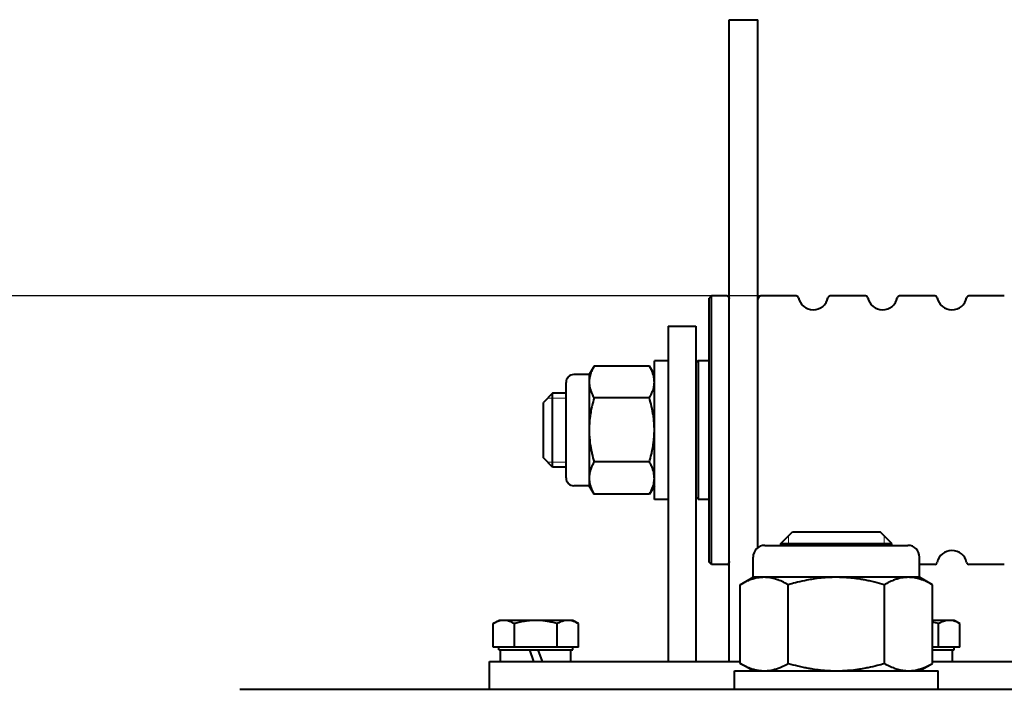
# Model space of a CAD drawing. Units: millimetres. Extents: x 0 to 420, y -1 to 297.
# Drawn here: x 286 to 304, y 262 to 274 of the extents above; entities that cross this region are included whole.
import ezdxf

# ---------------------------------------------------------------- set-up
doc = ezdxf.new("R2010")
doc.units = ezdxf.units.MM
doc.linetypes.add('K5LT_BASIC', pattern=[0])
doc.linetypes.add('K5LT_THIN', pattern=[0])
doc.layers.add('Системный слой', color=7, linetype='Continuous')
doc.styles.add('KDIMTEXTSTYLE', font='GOST_AU.SHX', dxfattribs={"width": 0.96, "oblique": 15, "height": 5})
doc.dimstyles.new('KDIMSTYLE (0.08)', dxfattribs={"dimtxt": 5, "dimasz": 1, "dimexe": 2, "dimexo": 0, "dimgap": 1, "dimtad": 1, "dimlfac": 12, "dimtxsty": 'KDIMTEXTSTYLE', "dimsah": 1, "dimcen": 0, "dimdle": 1, "dimadec": 0, "dimazin": 0, "dimtfac": 0.667, "dimtmove": 0, "dimatfit": 3, "dimfxl": 1, "dimtvp": 1, "dimtolj": 1, "dimtzin": 0, "dimarcsym": 0})

# ---------------------------------------------------------------- blocks, each defined once
blk = doc.blocks.new('KDIMARROW_01')
at = {"layer": 'Системный слой'}
blk.add_hatch(color=0, dxfattribs=at).paths.add_polyline_path([(0, 0), (-2, 0.175), (-1.8, 0), (-2, -0.175)])
at = {"layer": 'Системный слой', "color": 0, "linetype": 'K5LT_THIN', "lineweight": 18}
for p, q in [((-1.8, 0), (-2, 0.175)), ((-2, 0.175), (0, 0)), ((0, 0), (-2, -0.175)), ((-2, -0.175), (-1.8, 0)), ((0, 0), (-1, 0))]:
    blk.add_line(p, q, dxfattribs=at)

msp = doc.modelspace()

# ---------------------------------------------------------------- linework, layer by layer
at = {"layer": 'Системный слой', "color": 150, "linetype": 'K5LT_BASIC', "lineweight": 40, "true_color": 0x0080ff}
for p, q in [((299.14706, 262.75513), (299.14706, 274.31304)), ((299.14706, 274.31304), (299.64589, 274.31304)), ((299.64589, 274.31304), (299.66373, 274.31304)), ((299.66373, 264.8077), (299.66373, 274.31304)), ((298.82547, 269.33846), (298.78381, 269.2968)), ((298.78381, 264.5468), (298.78381, 269.2968)), ((298.82547, 264.50513), (298.82547, 269.33846)), ((299.10262, 269.33846), (298.82547, 269.33846)), ((300.35262, 269.33846), (299.71499, 269.33846)), ((301.60262, 269.33846), (300.96499, 269.33846)), ((302.85262, 269.33846), (302.21499, 269.33846)), ((304.10262, 269.33846), (303.46499, 269.33846)), ((298.04631, 268.7968), (298.54631, 268.7968)), ((298.04631, 268.7968), (298.04631, 268.16612)), ((298.54631, 268.7968), (298.54631, 268.16612)), ((297.79631, 266.92672), (297.79631, 268.1718)), ((298.04631, 268.1718), (297.79631, 268.1718)), ((298.04631, 268.16612), (298.04631, 263.29013)), ((298.58797, 268.17846), (298.54631, 268.13679)), ((298.54631, 268.16612), (298.54631, 263.29013)), ((298.58797, 268.17846), (298.78381, 268.17846)), ((298.58797, 268.17846), (298.58797, 265.99397)), ((296.70912, 268.07388), (296.62131, 267.9218)), ((296.71062, 268.07649), (296.70912, 268.07388)), ((297.70699, 268.07649), (296.71062, 268.07649)), ((297.7085, 268.07389), (297.70699, 268.07649)), ((297.79631, 267.9218), (297.7085, 268.07389)), ((296.20464, 266.06139), (296.20464, 267.78221)), ((296.62131, 267.9218), (296.34422, 267.9218)), ((296.62131, 267.9218), (296.62131, 267.78978)), ((296.62131, 267.78978), (296.62131, 266.92573)), ((295.96297, 267.58846), (295.79631, 267.4218)), ((295.96297, 266.25513), (295.96297, 267.58846)), ((296.20464, 267.58846), (295.96297, 267.58846)), ((295.79631, 266.4218), (295.79631, 267.4218)), ((297.70699, 267.50308), (296.71062, 267.50308)), ((296.62131, 266.92573), (296.62131, 266.05775)), ((297.79631, 265.6718), (297.79631, 266.92672)), ((295.96297, 266.25513), (295.79631, 266.4218)), ((297.70699, 266.34839), (296.71062, 266.34839)), ((296.20464, 266.25513), (295.96297, 266.25513)), ((296.20464, 266.06138), (296.20464, 266.06139)), ((296.62131, 266.05775), (296.62131, 265.9218)), ((298.58797, 265.99397), (298.58797, 265.67846)), ((296.62131, 265.9218), (296.34422, 265.9218)), ((296.70912, 265.76971), (296.62131, 265.9218)), ((296.62131, 265.9218), (296.62131, 265.9218)), ((297.79631, 265.9218), (297.7085, 265.76971)), ((296.71062, 265.7671), (296.70912, 265.76971)), ((297.70699, 265.7671), (296.71062, 265.7671)), ((297.7085, 265.76971), (297.70699, 265.7671)), ((298.04631, 265.6718), (297.79631, 265.6718)), ((298.58797, 265.67846), (298.54631, 265.72013)), ((298.58797, 265.67846), (298.78381, 265.67846)), ((300.07547, 264.88013), (300.28381, 265.08846)), ((300.28381, 265.08846), (301.86714, 265.08846)), ((302.07547, 264.88013), (301.86714, 265.08846)), ((299.78589, 264.8468), (302.36506, 264.8468)), ((300.07547, 264.8468), (300.07547, 264.88013)), ((300.07547, 264.88013), (302.07547, 264.88013)), ((302.07547, 264.8468), (302.07547, 264.88013)), ((299.57547, 264.2718), (299.57547, 264.63638)), ((302.57547, 264.2718), (302.57547, 264.63638)), ((298.82547, 264.50513), (298.78381, 264.5468)), ((299.10262, 264.50513), (298.82547, 264.50513)), ((302.85262, 264.50513), (302.57547, 264.50513)), ((304.10262, 264.50513), (303.46499, 264.50513)), ((299.34342, 264.13782), (299.57547, 264.2718)), ((299.77644, 264.2718), (299.57547, 264.2718)), ((301.07547, 264.2718), (299.77644, 264.2718)), ((302.37451, 264.2718), (301.07547, 264.2718)), ((302.57547, 264.2718), (302.37451, 264.2718)), ((302.80752, 264.13782), (302.57547, 264.2718)), ((299.34342, 262.72244), (299.34342, 264.13782)), ((300.20945, 262.72244), (300.20945, 264.13782)), ((301.9415, 262.72244), (301.9415, 264.13782)), ((302.80752, 262.72244), (302.80752, 264.13782)), ((294.88901, 263.43725), (294.99214, 263.4968)), ((295.08146, 263.4968), (294.99214, 263.4968)), ((295.65881, 263.4968), (295.08146, 263.4968)), ((296.23616, 263.4968), (295.65881, 263.4968)), ((296.32547, 263.4968), (296.23616, 263.4968)), ((296.42861, 263.43725), (296.32547, 263.4968)), ((303.11116, 263.4968), (302.80752, 263.4968)), ((303.20047, 263.4968), (303.11116, 263.4968)), ((303.30361, 263.43725), (303.20047, 263.4968)), ((294.88901, 263.01346), (294.88901, 263.43725)), ((295.27391, 263.01346), (295.27391, 263.43725)), ((296.04371, 263.01346), (296.04371, 263.43725)), ((296.42861, 263.01346), (296.42861, 263.43725)), ((302.91871, 263.01346), (302.91871, 263.43725)), ((303.30361, 263.01346), (303.30361, 263.43725)), ((298.04631, 263.29013), (298.04631, 263.01361)), ((298.54631, 263.29013), (298.54631, 263.01361)), ((295.08146, 263.01346), (294.88901, 263.01346)), ((294.99214, 262.96346), (294.99214, 263.01346)), ((294.99214, 262.96346), (295.65881, 262.96346)), ((295.02547, 262.75513), (295.02547, 262.96346)), ((295.27391, 263.01346), (295.08146, 263.01346)), ((295.65881, 263.01346), (295.27391, 263.01346)), ((295.5433, 262.96346), (295.61912, 262.75513)), ((296.04371, 263.01346), (295.65881, 263.01346)), ((295.65881, 262.96346), (296.32547, 262.96346)), ((295.69849, 262.96346), (295.77432, 262.75513)), ((296.23616, 263.01346), (296.04371, 263.01346)), ((296.42861, 263.01346), (296.23616, 263.01346)), ((296.29214, 262.75513), (296.29214, 262.96346)), ((296.32547, 262.96346), (296.32547, 263.01346)), ((298.04631, 263.01361), (298.04631, 262.75513)), ((298.54631, 263.01361), (298.54631, 262.75513)), ((302.91871, 263.01346), (302.80752, 263.01346)), ((302.80752, 262.96346), (303.20047, 262.96346)), ((303.11116, 263.01346), (302.91871, 263.01346)), ((303.30361, 263.01346), (303.11116, 263.01346)), ((303.16714, 262.75513), (303.16714, 262.96346)), ((303.20047, 262.96346), (303.20047, 263.01346)), ((294.82547, 262.25513), (294.82547, 262.75513)), ((294.82547, 262.75513), (295.24214, 262.75513)), ((295.24214, 262.75513), (299.34342, 262.75513)), ((298.04631, 262.75513), (298.54631, 262.75513)), ((299.57547, 262.58846), (299.34342, 262.72244)), ((302.57547, 262.58846), (302.80752, 262.72244)), ((302.80752, 262.75513), (309.82547, 262.75513)), ((299.24214, 262.25513), (299.24214, 262.58846)), ((299.24214, 262.58846), (301.07547, 262.58846)), ((301.07547, 262.58846), (302.90881, 262.58846)), ((302.90881, 262.25513), (302.90881, 262.58846)), ((290.32547, 262.25513), (311.82547, 262.25513))]:
    msp.add_line(p, q, dxfattribs=at)
at = {"layer": 'Системный слой', "color": 7, "linetype": 'K5LT_THIN', "lineweight": 18}
for p, q in [((295.96297, 267.49825), (295.87276, 267.49825)), ((296.20464, 267.49825), (295.96297, 267.49825)), ((295.96297, 266.34534), (295.87276, 266.34534)), ((296.20464, 266.34534), (295.96297, 266.34534)), ((300.21079, 264.88013), (300.21079, 265.01545)), ((301.94016, 264.88013), (301.94016, 265.01545)), ((300.21079, 264.8468), (300.21079, 264.88013)), ((301.94016, 264.8468), (301.94016, 264.88013))]:
    msp.add_line(p, q, dxfattribs=at)
at = {"layer": 'Системный слой', "color": 150, "linetype": 'K5LT_BASIC', "lineweight": 40, "true_color": 0x0080ff}
for centre, radius, start, end in [((299.10262, 269.2968), 0.04167, 11.536959, 90), ((299.40881, 269.3593), 0.27083, 191.536959, 194.884727), ((299.40881, 269.3593), 0.27083, 340.262162, 348.463041), ((299.71499, 269.2968), 0.04167, 90, 168.463041), ((300.35262, 269.2968), 0.04167, 11.536959, 90), ((300.65881, 269.3593), 0.27083, 191.536959, 348.463041), ((300.96499, 269.2968), 0.04167, 90, 168.463041), ((301.60262, 269.2968), 0.04167, 11.536959, 90), ((301.90881, 269.3593), 0.27083, 191.536959, 348.463041), ((302.21499, 269.2968), 0.04167, 90, 168.463041), ((302.85262, 269.2968), 0.04167, 11.536959, 90), ((303.15881, 269.3593), 0.27083, 191.536959, 348.463041), ((303.46499, 269.2968), 0.04167, 90, 168.463041), ((296.34422, 267.78221), 0.13958, 90, 180), ((296.34422, 266.06138), 0.13958, 180, 270), ((299.78589, 264.63638), 0.21042, 90, 180), ((302.36506, 264.63638), 0.21042, 0, 90), ((303.15881, 264.4843), 0.27083, 11.536959, 168.463041), ((299.40881, 264.4843), 0.27083, 165.115273, 168.463041), ((299.10262, 264.5468), 0.04167, 270, 348.463041), ((302.85262, 264.5468), 0.04167, 270, 348.463041), ((303.46499, 264.5468), 0.04167, 191.536959, 270)]:
    msp.add_arc(centre, radius, start, end, dxfattribs=at)
for points, knots in [([(296.70912, 268.07388), (296.70063, 268.05919), (296.68006, 268.02136), (296.65531, 267.96594), (296.63767, 267.91168), (296.6283, 267.87004), (296.62268, 267.83076), (296.62131, 267.80485), (296.62131, 267.78978)], [0, 0, 0, 0, 1.43103694, 3.66807824, 5.31266306, 6.5752514, 7.59058356, 9, 9, 9, 9]), ([(297.79631, 267.78978), (297.79631, 267.80305), (297.79509, 267.82902), (297.78941, 267.87051), (297.77886, 267.91579), (297.76399, 267.95986), (297.74149, 268.01326), (297.72265, 268.04938), (297.7085, 268.07389)], [0, 0, 0, 0, 1.24023131, 2.43058707, 3.89321641, 5.50852722, 6.61239741, 9, 9, 9, 9]), ([(296.62131, 267.78978), (296.62131, 267.77652), (296.62252, 267.75055), (296.62821, 267.70906), (296.63876, 267.66372), (296.65371, 267.61946), (296.67662, 267.56519), (296.69599, 267.52826), (296.71062, 267.50308)], [0, 0, 0, 0, 1.2286886, 2.40797336, 3.8571296, 5.46193539, 6.56897438, 9, 9, 9, 9]), ([(297.70699, 267.50308), (297.71809, 267.52217), (297.73396, 267.55166), (297.75242, 267.59179), (297.76656, 267.62704), (297.77935, 267.66617), (297.78954, 267.70961), (297.79516, 267.75074), (297.79631, 267.77762), (297.79631, 267.78978)], [0, 0, 0, 0, 2.04811613, 3.14539177, 4.2420772, 5.75149837, 7.23073793, 8.74733889, 10, 10, 10, 10]), ([(296.71062, 267.50308), (296.69721, 267.45662), (296.68159, 267.39716), (296.6599, 267.29977), (296.64515, 267.22125), (296.63192, 267.12471), (296.62344, 267.02944), (296.62131, 266.96227), (296.62131, 266.92573)], [0, 0, 0, 0, 2.22744919, 2.83085259, 4.59541038, 5.90637841, 7.31803038, 9, 9, 9, 9]), ([(297.79631, 266.92573), (297.79631, 266.95806), (297.79461, 267.01853), (297.78722, 267.11118), (297.77612, 267.19677), (297.76201, 267.27774), (297.741, 267.37801), (297.72163, 267.45238), (297.70699, 267.50308)], [0, 0, 0, 0, 1.48719476, 2.78450386, 4.28152203, 5.46193539, 6.56897438, 9, 9, 9, 9]), ([(296.62131, 266.92573), (296.62131, 266.8934), (296.62301, 266.83293), (296.6304, 266.74028), (296.64149, 266.6547), (296.6556, 266.57373), (296.67662, 266.47346), (296.69599, 266.39909), (296.71062, 266.34839)], [0, 0, 0, 0, 1.48719476, 2.78450386, 4.28152203, 5.46193539, 6.56897438, 9, 9, 9, 9]), ([(297.70699, 266.34839), (297.7204, 266.39485), (297.73603, 266.45431), (297.75771, 266.55169), (297.77247, 266.63022), (297.78569, 266.72676), (297.79417, 266.82203), (297.79631, 266.88919), (297.79631, 266.92573)], [0, 0, 0, 0, 2.22744919, 2.83085259, 4.59541038, 5.90637841, 7.31803038, 9, 9, 9, 9]), ([(296.71062, 266.34839), (296.69953, 266.32903), (296.68366, 266.29914), (296.6652, 266.25845), (296.65106, 266.22273), (296.63826, 266.18305), (296.62807, 266.13902), (296.62246, 266.09732), (296.62131, 266.07008), (296.62131, 266.05775)], [0, 0, 0, 0, 2.04811613, 3.14539177, 4.2420772, 5.75149837, 7.23073793, 8.74733889, 10, 10, 10, 10]), ([(297.79631, 266.05775), (297.79631, 266.07119), (297.79509, 266.09752), (297.78941, 266.13958), (297.77885, 266.18554), (297.7639, 266.23041), (297.741, 266.28542), (297.72163, 266.32287), (297.70699, 266.34839)], [0, 0, 0, 0, 1.2286886, 2.40797336, 3.8571296, 5.46193539, 6.56897438, 9, 9, 9, 9]), ([(296.62131, 266.05775), (296.62131, 266.0443), (296.62252, 266.01797), (296.62821, 265.97591), (296.63876, 265.92995), (296.65371, 265.88508), (296.67662, 265.83007), (296.69599, 265.79263), (296.71062, 265.7671)], [0, 0, 0, 0, 1.2286886, 2.40797336, 3.8571296, 5.46193539, 6.56897438, 9, 9, 9, 9]), ([(297.70699, 265.7671), (297.71809, 265.78646), (297.73396, 265.81636), (297.75242, 265.85704), (297.76656, 265.89277), (297.77935, 265.93244), (297.78954, 265.97647), (297.79516, 266.01817), (297.79631, 266.04542), (297.79631, 266.05775)], [0, 0, 0, 0, 2.04811613, 3.14539177, 4.2420772, 5.75149837, 7.23073793, 8.74733889, 10, 10, 10, 10]), ([(299.77644, 264.2718), (299.7564, 264.2718), (299.72343, 264.27026), (299.67224, 264.26403), (299.61912, 264.25383), (299.55648, 264.23632), (299.47818, 264.20735), (299.407, 264.17343), (299.35847, 264.14651), (299.34342, 264.13782)], [0, 0, 0, 0, 1.36520955, 2.24871895, 3.49965077, 5.0080338, 6.56389873, 8.93103134, 10, 10, 10, 10]), ([(300.20945, 264.13782), (300.18061, 264.15447), (300.13607, 264.17827), (300.0763, 264.20557), (300.02407, 264.22647), (299.9692, 264.24449), (299.91176, 264.25851), (299.85788, 264.26742), (299.81305, 264.27121), (299.78565, 264.2718), (299.77644, 264.2718)], [0, 0, 0, 0, 2.25292775, 3.45993095, 4.6015829, 6.251147, 7.63246901, 8.94425936, 10.3090089, 11, 11, 11, 11]), ([(301.07547, 264.2718), (301.02698, 264.2718), (300.93627, 264.26924), (300.7973, 264.25816), (300.66892, 264.24151), (300.56869, 264.22405), (300.46127, 264.20264), (300.34902, 264.17657), (300.25184, 264.15006), (300.20945, 264.13782)], [0, 0, 0, 0, 1.65243862, 3.09389318, 4.7572467, 6.06881702, 6.56389873, 8.49419672, 10, 10, 10, 10]), ([(301.9415, 264.13782), (301.88383, 264.15447), (301.79474, 264.17827), (301.67458, 264.20572), (301.58772, 264.22307), (301.48647, 264.24053), (301.38123, 264.25488), (301.26481, 264.26562), (301.16677, 264.27078), (301.10308, 264.2718), (301.07547, 264.2718)], [0, 0, 0, 0, 2.25292775, 3.45993095, 4.62564341, 5.57687672, 7.31596071, 8.61069279, 9.96444173, 11, 11, 11, 11]), ([(302.37451, 264.2718), (302.35448, 264.2718), (302.32151, 264.27026), (302.27032, 264.26403), (302.21719, 264.25383), (302.15455, 264.23632), (302.07626, 264.20735), (302.00507, 264.17343), (301.95655, 264.14651), (301.9415, 264.13782)], [0, 0, 0, 0, 1.36520955, 2.24871895, 3.49965077, 5.0080338, 6.56389873, 8.93103134, 10, 10, 10, 10]), ([(302.80752, 264.13782), (302.77869, 264.15447), (302.73415, 264.17827), (302.67438, 264.20557), (302.62214, 264.22647), (302.56728, 264.24449), (302.50984, 264.25851), (302.45596, 264.26742), (302.41112, 264.27121), (302.38372, 264.2718), (302.37451, 264.2718)], [0, 0, 0, 0, 2.25292775, 3.45993095, 4.6015829, 6.251147, 7.63246901, 8.94425936, 10.3090089, 11, 11, 11, 11]), ([(295.08146, 263.4968), (295.06966, 263.4968), (295.04686, 263.49539), (295.01215, 263.48921), (294.98117, 263.48021), (294.93957, 263.46437), (294.91019, 263.44948), (294.88901, 263.43725)], [0, 0, 0, 0, 1.44740223, 2.79972062, 4.28007379, 5.29108611, 8, 8, 8, 8]), ([(295.27391, 263.43725), (295.26018, 263.44517), (295.23108, 263.46064), (295.19152, 263.47712), (295.15521, 263.48801), (295.12442, 263.49415), (295.0997, 263.49649), (295.08555, 263.4968), (295.08146, 263.4968)], [0, 0, 0, 0, 1.97363156, 4.15995945, 5.5817399, 7.04511177, 8.43464385, 9, 9, 9, 9]), ([(295.65881, 263.4968), (295.63521, 263.4968), (295.58961, 263.49539), (295.5202, 263.48921), (295.45824, 263.48021), (295.38579, 263.46642), (295.3269, 263.45217), (295.28442, 263.44029), (295.27391, 263.43725)], [0, 0, 0, 0, 1.62832751, 3.14968569, 4.81508301, 5.95247187, 8.24400107, 9, 9, 9, 9]), ([(296.04371, 263.43725), (296.01273, 263.44619), (295.95448, 263.4615), (295.8752, 263.47768), (295.80622, 263.48802), (295.74464, 263.49415), (295.6953, 263.49649), (295.667, 263.4968), (295.65881, 263.4968)], [0, 0, 0, 0, 2.22744806, 4.15995945, 5.58846301, 7.04511177, 8.43464385, 9, 9, 9, 9]), ([(296.23616, 263.4968), (296.22436, 263.4968), (296.20156, 263.49539), (296.16685, 263.48921), (296.13587, 263.48021), (296.09427, 263.46437), (296.06489, 263.44948), (296.04371, 263.43725)], [0, 0, 0, 0, 1.44740223, 2.79972062, 4.28007379, 5.29108611, 8, 8, 8, 8]), ([(296.42861, 263.43725), (296.41489, 263.44517), (296.38578, 263.46064), (296.34622, 263.47712), (296.30991, 263.48801), (296.27912, 263.49415), (296.2544, 263.49649), (296.24025, 263.4968), (296.23616, 263.4968)], [0, 0, 0, 0, 1.97363156, 4.15995945, 5.5817399, 7.04511177, 8.43464385, 9, 9, 9, 9]), ([(303.11116, 263.4968), (303.09936, 263.4968), (303.07656, 263.49539), (303.04185, 263.48921), (303.01087, 263.48021), (302.96927, 263.46437), (302.93989, 263.44948), (302.91871, 263.43725)], [0, 0, 0, 0, 1.44740223, 2.79972062, 4.28007379, 5.29108611, 8, 8, 8, 8]), ([(303.30361, 263.43725), (303.28989, 263.44517), (303.26078, 263.46064), (303.22122, 263.47712), (303.18491, 263.48801), (303.15412, 263.49415), (303.1294, 263.49649), (303.11525, 263.4968), (303.11116, 263.4968)], [0, 0, 0, 0, 1.97363156, 4.15995945, 5.5817399, 7.04511177, 8.43464385, 9, 9, 9, 9]), ([(299.34342, 262.72244), (299.37226, 262.70579), (299.4168, 262.68198), (299.47657, 262.65468), (299.5288, 262.63378), (299.58367, 262.61576), (299.64111, 262.60174), (299.69499, 262.59283), (299.73982, 262.58905), (299.76722, 262.58846), (299.77644, 262.58846)], [0, 0, 0, 0, 2.25292775, 3.45993095, 4.6015829, 6.251147, 7.63246901, 8.94425936, 10.3090089, 11, 11, 11, 11]), ([(299.77644, 262.58846), (299.79647, 262.58846), (299.82944, 262.58999), (299.88063, 262.59623), (299.93376, 262.60643), (299.99639, 262.62393), (300.07469, 262.65291), (300.14587, 262.68682), (300.1944, 262.71375), (300.20945, 262.72244)], [0, 0, 0, 0, 1.36520955, 2.24871895, 3.49965077, 5.0080338, 6.56389873, 8.93103134, 10, 10, 10, 10]), ([(300.20945, 262.72244), (300.26712, 262.70579), (300.3562, 262.68198), (300.47637, 262.65454), (300.56322, 262.63719), (300.66447, 262.61972), (300.76963, 262.60539), (300.88537, 262.5947), (300.98339, 262.58951), (301.04714, 262.58846), (301.07542, 262.58846)], [0, 0, 0, 0, 2.25306599, 3.46013909, 4.62592724, 5.57717729, 7.31625363, 8.60813638, 9.93936101, 11, 11, 11, 11]), ([(301.07552, 262.58846), (301.12408, 262.58846), (301.21478, 262.59102), (301.35374, 262.60211), (301.48205, 262.61875), (301.58226, 262.6362), (301.68968, 262.65762), (301.80193, 262.68368), (301.89911, 262.7102), (301.9415, 262.72244)], [0, 0, 0, 0, 1.6545197, 3.09400083, 4.75694912, 6.06864117, 6.56373352, 8.49411127, 10, 10, 10, 10]), ([(301.9415, 262.72244), (301.97033, 262.70579), (302.01488, 262.68198), (302.07465, 262.65468), (302.12688, 262.63378), (302.18175, 262.61576), (302.23919, 262.60174), (302.29307, 262.59283), (302.3379, 262.58905), (302.3653, 262.58846), (302.37451, 262.58846)], [0, 0, 0, 0, 2.25292775, 3.45993095, 4.6015829, 6.251147, 7.63246901, 8.94425936, 10.3090089, 11, 11, 11, 11]), ([(302.37451, 262.58846), (302.39454, 262.58846), (302.42751, 262.58999), (302.4787, 262.59623), (302.53183, 262.60643), (302.59447, 262.62393), (302.67276, 262.65291), (302.74395, 262.68682), (302.79248, 262.71375), (302.80752, 262.72244)], [0, 0, 0, 0, 1.36520955, 2.24871895, 3.49965077, 5.0080338, 6.56389873, 8.93103134, 10, 10, 10, 10])]:
    msp.add_open_spline(points, degree=3, knots=knots, dxfattribs=at)
msp.add_open_spline([(302.91871, 263.43725), (302.88195, 263.44786), (302.84489, 263.45742), (302.80752, 263.46562)], degree=3, dxfattribs=at)

# ---------------------------------------------------------------- dimensions: what is measured, and where the dimension line sits
at = {"layer": 'Системный слой', "color": 7}
msp.add_linear_dim(base=(270, 262.25513), p1=(300.03381, 269.33846), p2=(285.15951, 262.25513), angle=90, location=(270, 265.7968), dimstyle='KDIMSTYLE (0.08)', override={"dimexo": 0, "dimpost": '\\H3.5;\\W0.865;\\Q0;<>', "dimblk1": 'KDIMARROW_01', "dimblk2": 'KDIMARROW_01', "dimse1": 0, "dimse2": 0, "dimclrt": 7, "dimtolj": 1}, dxfattribs=at).render()

doc.saveas('drawing.dxf')
